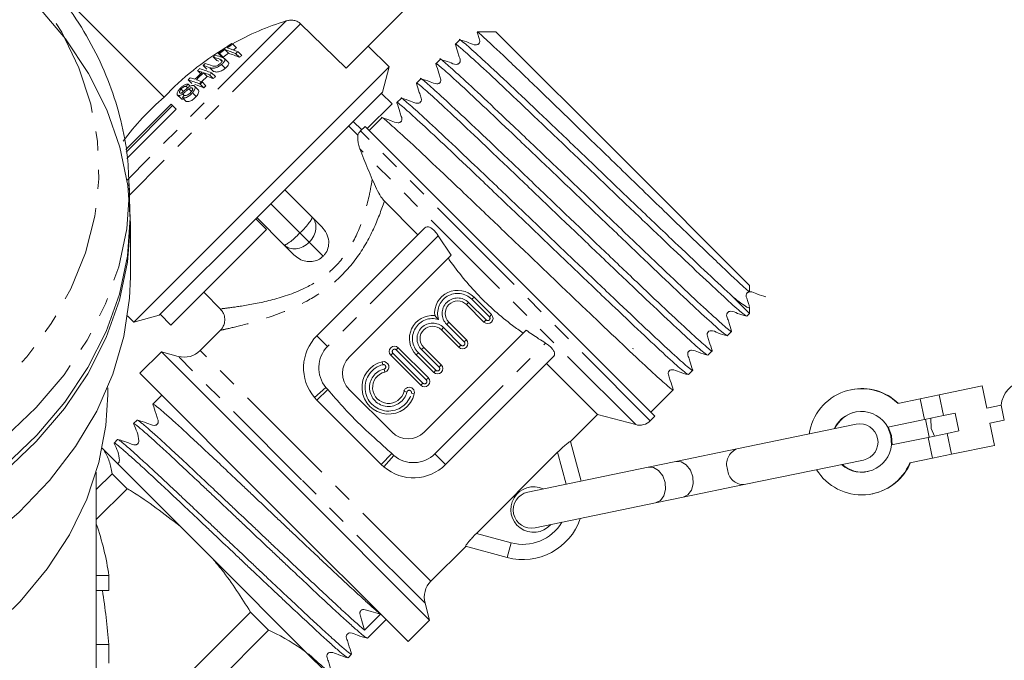
# Model space of a CAD drawing. Units: millimetres. Extents: x -320 to 880, y -233 to 389.
# Drawn here: x 129 to 194, y 230 to 272 of the extents above; entities that cross this region are included whole.
import ezdxf

# ---------------------------------------------------------------- set-up
doc = ezdxf.new("R2010")
doc.units = ezdxf.units.MM
doc.linetypes.add('PHANTOM', pattern=[12.7, 6.35, -1.27, 1.27, -1.27, 1.27, -1.27])

msp = doc.modelspace()

# ---------------------------------------------------------------- linework, layer by layer
at = {"color": 7, "linetype": 'Continuous', "lineweight": 15}
for p, q in [((150.536, 268.958), (160.325, 278.747)), ((131.934, 273.702), (138.559, 267.065)), ((150.536, 268.958), (147.541, 271.895)), ((160.408, 271.37), (159.194, 271.37)), ((168.769, 263.008), (160.408, 271.37)), ((158.027, 270.827), (157.744, 270.544)), ((142.551, 270.192), (142.791, 269.952)), ((143.081, 270.559), (143.323, 270.317)), ((143.423, 270.048), (143.673, 269.798)), ((153.379, 269.065), (151.987, 270.409)), ((141.785, 269.705), (142.023, 269.467)), ((142.107, 269.956), (142.345, 269.718)), ((142.194, 269.928), (142.433, 269.689)), ((142.768, 269.353), (142.522, 269.598)), ((143.262, 269.935), (143.512, 269.685)), ((156.744, 269.545), (156.461, 269.261)), ((153.379, 269.065), (136.549, 252.236)), ((140.746, 268.804), (140.982, 268.567)), ((141.123, 269.148), (141.359, 268.911)), ((141.149, 268.67), (141.39, 268.429)), ((142.331, 269.21), (142.579, 268.962)), ((152.93, 267.392), (153.379, 269.065)), ((140.133, 268.197), (140.369, 267.961)), ((141.059, 268.058), (141.305, 267.812)), ((141.537, 268.525), (141.783, 268.279)), ((141.679, 268.657), (141.926, 268.41)), ((155.462, 268.262), (155.178, 267.978)), ((139.668, 267.583), (139.817, 267.433)), ((140.009, 267.769), (140.105, 267.673)), ((140.14, 267.912), (140.272, 267.78)), ((140.175, 267.603), (140.352, 267.426)), ((140.382, 267.672), (140.422, 267.632)), ((140.798, 267.544), (140.554, 267.788)), ((140.924, 267.919), (141.17, 267.673)), ((152.93, 267.392), (144.586, 259.048)), ((139.432, 267.198), (139.671, 266.959)), ((139.474, 267.174), (139.713, 266.934)), ((139.713, 266.934), (139.677, 266.965)), ((139.75, 267.024), (139.993, 266.781)), ((139.772, 267.272), (139.872, 267.172)), ((140.419, 267.352), (140.666, 267.105)), ((153.57, 266.618), (152.863, 267.325)), ((154.179, 266.979), (153.895, 266.696)), ((139.014, 266.6), (136.02, 263.606)), ((139.109, 266.505), (136.047, 263.443)), ((136.096, 263.007), (139.352, 266.263)), ((139.109, 266.505), (139.014, 266.6)), ((139.109, 266.505), (139.352, 266.263)), ((153.57, 266.618), (151.94, 264.988)), ((151.568, 264.898), (151.002, 265.464)), ((152.896, 265.697), (152.064, 264.864)), ((151.314, 264.554), (150.703, 265.165)), ((151.799, 265.129), (151.5, 264.831)), ((151.799, 265.129), (170.891, 246.038)), ((177.131, 254.647), (168.769, 263.008)), ((136.295, 259.563), (136.251, 261.361)), ((136.251, 261.361), (136.253, 261.23)), ((146.496, 260.958), (148.298, 259.155)), ((155.272, 257.996), (153.069, 260.2)), ((144.586, 259.048), (138.289, 252.751)), ((145.294, 258.341), (144.586, 259.048)), ((146.46, 257.316), (144.657, 259.119)), ((148.298, 259.155), (148.938, 258.515)), ((136.327, 255.23), (136.327, 258.766)), ((145.294, 258.341), (138.996, 252.044)), ((148.617, 251.341), (155.732, 258.456)), ((157.461, 256.65), (156.617, 257.927)), ((147.1, 256.676), (146.46, 257.316)), ((157.461, 256.65), (150.738, 249.927)), ((177.131, 254.256), (177.131, 254.647)), ((141.157, 254.205), (142.287, 253.075)), ((158.972, 253.883), (160.124, 252.732)), ((177.131, 252.808), (176.052, 253.887)), ((159.629, 252.237), (158.477, 253.388)), ((177.131, 252.808), (177.131, 253.239)), ((136.144, 252.655), (136.549, 252.236)), ((136.549, 252.236), (138.222, 252.684)), ((138.289, 252.751), (138.222, 252.684)), ((138.996, 252.044), (138.289, 252.751)), ((176.946, 252.624), (177.131, 252.808)), ((157.315, 252.226), (158.466, 251.075)), ((142.302, 251.743), (140.928, 250.37)), ((155.688, 244.977), (162.411, 251.7)), ((157.972, 250.58), (156.82, 251.731)), ((175.664, 251.341), (175.947, 251.624)), ((153.981, 250.549), (155.961, 248.569)), ((155.658, 250.569), (156.809, 249.418)), ((169.406, 250.492), (169.489, 250.47)), ((138.364, 250.28), (136.95, 248.866)), ((139.479, 249.981), (138.364, 250.28)), ((147.203, 241.441), (138.364, 250.28)), ((155.466, 248.074), (153.486, 250.054)), ((156.314, 248.923), (155.163, 250.074)), ((164.218, 249.971), (157.102, 242.856)), ((169.486, 250.472), (169.49, 250.472)), ((174.381, 250.058), (174.665, 250.342)), ((167.116, 246.152), (163.758, 249.511)), ((145.788, 240.027), (136.95, 248.866)), ((173.098, 248.775), (173.382, 249.059)), ((134.827, 247.452), (134.827, 247.907)), ((189.639, 247.452), (192.463, 248.035)), ((192.766, 246.567), (192.463, 248.035)), ((138.399, 247.416), (137.814, 246.831)), ((148.454, 247.275), (148.617, 247.098)), ((150.738, 247.805), (153.567, 244.977)), ((170.626, 246.303), (172.099, 247.776)), ((183.835, 247.785), (183.8, 247.777)), ((188.374, 247.191), (189.639, 247.452)), ((148.617, 247.098), (152.86, 242.856)), ((186.896, 246.885), (188.374, 247.191)), ((188.374, 247.191), (188.657, 245.82)), ((193.719, 246.763), (192.766, 246.567)), ((193.719, 246.763), (193.922, 245.784)), ((165.325, 244.361), (167.116, 246.152)), ((167.116, 246.152), (169.626, 245.48)), ((170.592, 245.739), (170.891, 246.038)), ((188.657, 245.82), (189.922, 246.081)), ((189.922, 246.081), (190.69, 246.24)), ((190.932, 245.064), (190.69, 246.24)), ((136.765, 245.782), (136.531, 245.549)), ((184.154, 245.502), (176.291, 243.878)), ((186.241, 245.321), (188.657, 245.82)), ((188.731, 245.835), (188.974, 244.66)), ((192.969, 245.587), (193.922, 245.784)), ((193.272, 244.118), (192.969, 245.587)), ((190.165, 244.906), (188.9, 244.644)), ((190.932, 245.064), (190.165, 244.906)), ((135.482, 244.499), (135.249, 244.266)), ((165.321, 244.374), (166.023, 241.756)), ((188.9, 244.644), (186.484, 244.145)), ((188.9, 244.644), (189.183, 243.273)), ((190.448, 243.535), (193.272, 244.118)), ((134.469, 243.922), (134.575, 243.816)), ((139.604, 238.787), (134.575, 243.816)), ((164.477, 243.662), (159.125, 238.309)), ((176.291, 243.878), (172.273, 243.047)), ((189.183, 243.273), (190.448, 243.535)), ((152.86, 242.856), (153.036, 242.692)), ((172.273, 243.047), (170.452, 242.671)), ((176.777, 241.527), (184.639, 243.152)), ((187.705, 242.968), (189.183, 243.273)), ((134.077, 229.014), (134.077, 242.356)), ((134.077, 241.202), (135.122, 242.248)), ((136.108, 241.262), (135.122, 242.248)), ((170.452, 242.671), (162.511, 241.031)), ((156.042, 232.603), (147.203, 241.441)), ((172.758, 240.697), (176.777, 241.527)), ((136.108, 241.262), (134.077, 239.231)), ((185.216, 240.922), (185.252, 240.929)), ((162.996, 238.68), (170.937, 240.321)), ((170.937, 240.321), (172.758, 240.697)), ((154.627, 231.188), (145.788, 240.027)), ((139.604, 238.787), (141.76, 236.631)), ((156.131, 235.167), (158.425, 237.461)), ((161.158, 236.729), (158.412, 237.465)), ((147.869, 230.522), (141.76, 236.631)), ((134.905, 235.546), (134.077, 235.546)), ((134.904, 234.552), (134.077, 234.552)), ((156.042, 232.603), (155.743, 233.718)), ((138.388, 227.289), (144.235, 233.136)), ((145.432, 231.938), (144.235, 233.136)), ((151.951, 231.411), (153.178, 232.638)), ((154.627, 231.188), (156.042, 232.603)), ((145.432, 231.938), (139.586, 226.092)), ((134.902, 230.988), (134.077, 230.988)), ((147.869, 230.522), (149.261, 229.13)), ((150.659, 230.138), (150.664, 230.126)), ((150.669, 230.129), (150.902, 230.362))]:
    msp.add_line(p, q, dxfattribs=at)
at = {"color": 8, "linetype": 'PHANTOM', "lineweight": 0}
for p, q in [((146.583, 272.076), (136.106, 261.599)), ((147.541, 271.895), (136.235, 260.589)), ((142.224, 269.557), (142.328, 269.454)), ((141.566, 269), (141.808, 268.758)), ((161.046, 255.285), (151.5, 264.831)), ((169.626, 245.48), (151.448, 263.658)), ((147.502, 258.113), (145.576, 260.038)), ((148.114, 257.501), (147.502, 258.113)), ((156.617, 257.927), (149.324, 250.634)), ((149.032, 256.582), (148.114, 257.501)), ((170.592, 245.739), (161.046, 255.285)), ((158.831, 253.742), (158.972, 253.883)), ((159.982, 252.591), (158.831, 253.742)), ((158.619, 253.53), (158.477, 253.388)), ((158.619, 253.53), (159.77, 252.378)), ((159.982, 252.591), (160.124, 252.732)), ((156.82, 251.731), (156.962, 251.873)), ((156.962, 251.873), (158.113, 250.721)), ((157.315, 252.226), (157.174, 252.085)), ((158.325, 250.934), (157.174, 252.085)), ((159.77, 252.378), (159.629, 252.237)), ((149.324, 250.634), (148.617, 251.341)), ((153.84, 250.408), (153.981, 250.549)), ((155.658, 250.569), (155.517, 250.428)), ((156.395, 243.563), (163.688, 250.856)), ((157.972, 250.58), (158.113, 250.721)), ((158.466, 251.075), (158.325, 250.934)), ((147.611, 241.85), (139.479, 249.981)), ((148.53, 242.768), (140.928, 250.37)), ((153.627, 250.196), (153.486, 250.054)), ((153.627, 250.196), (155.607, 248.216)), ((155.819, 248.428), (153.84, 250.408)), ((155.305, 250.216), (155.163, 250.074)), ((155.305, 250.216), (156.456, 249.064)), ((156.668, 249.276), (155.517, 250.428)), ((152.925, 249.626), (152.972, 249.431)), ((156.809, 249.418), (156.668, 249.276)), ((153.042, 249.14), (153.089, 248.945)), ((155.961, 248.569), (155.819, 248.428)), ((156.314, 248.923), (156.456, 249.064)), ((149.215, 247.923), (148.454, 247.275)), ((149.215, 247.923), (149.337, 247.788)), ((155.466, 248.074), (155.607, 248.216)), ((149.337, 247.788), (148.617, 247.098)), ((154.551, 247.631), (154.357, 247.678)), ((155.037, 247.513), (154.843, 247.56)), ((189.639, 247.452), (189.922, 246.081)), ((190.165, 244.906), (190.448, 243.535)), ((153.55, 243.576), (152.86, 242.856)), ((153.685, 243.454), (153.036, 242.692)), ((153.55, 243.576), (153.685, 243.454)), ((156.395, 243.563), (157.102, 242.856)), ((165.042, 241.554), (164.477, 243.662)), ((156.131, 235.167), (148.53, 242.768)), ((155.743, 233.718), (147.611, 241.85)), ((159.125, 238.309), (161.417, 237.695)), ((161.158, 236.729), (161.417, 237.695))]:
    msp.add_line(p, q, dxfattribs=at)
at = {"color": 8, "linetype": 'PHANTOM', "lineweight": 0, "flags": 128}
for points in [[(122.415, 280.675), (124.172, 279.516), (126.51, 277.686), (128.575, 275.698), (130.344, 273.573), (131.8, 271.332), (132.928, 268.998), (133.716, 266.596), (134.157, 264.15), (134.245, 261.684), (133.981, 259.225), (133.365, 256.798), (132.406, 254.427), (131.112, 252.137), (129.497, 249.951), (127.578, 247.891), (125.374, 245.98), (122.908, 244.236), (120.205, 242.678), (117.293, 241.321), (114.201, 240.179), (110.962, 239.264), (107.609, 238.586), (104.176, 238.151), (100.699, 237.963), (97.212, 238.026), (93.752, 238.337), (90.355, 238.895), (87.055, 239.692), (83.886, 240.722), (80.88, 241.973), (78.069, 243.433), (75.481, 245.086), (73.143, 246.916), (71.079, 248.904), (69.309, 251.029), (67.853, 253.27), (66.725, 255.604), (65.937, 258.006), (65.496, 260.452), (65.408, 262.918), (65.673, 265.377), (66.288, 267.804), (67.247, 270.175), (68.541, 272.466), (70.156, 274.651), (72.075, 276.711), (74.279, 278.622), (76.745, 280.366), (77.238, 280.675)], [(136.253, 261.23), (136.256, 260.912), (136.081, 258.387), (135.556, 255.886), (134.687, 253.434), (133.483, 251.054), (131.955, 248.769), (130.117, 246.6), (127.987, 244.57), (125.586, 242.697), (122.937, 240.999), (120.066, 239.493), (116.999, 238.194), (113.768, 237.113), (110.401, 236.261), (106.934, 235.647), (103.397, 235.276), (99.827, 235.152), (96.256, 235.276), (92.719, 235.647), (89.252, 236.261), (85.886, 237.113), (82.654, 238.194), (79.587, 239.493), (76.716, 240.999), (74.067, 242.697), (71.666, 244.57), (69.536, 246.6), (67.699, 248.769), (66.17, 251.054), (64.966, 253.434), (64.097, 255.886), (63.572, 258.387), (63.397, 260.912), (63.399, 261.161)], [(170.452, 242.671), (170.805, 242.651), (171.141, 242.455), (171.409, 242.113), (171.569, 241.677), (171.595, 241.213), (171.484, 240.793), (171.254, 240.479), (170.937, 240.321), (170.937, 240.321)]]:
    msp.add_lwpolyline(points, dxfattribs=at)
at = {"color": 7, "linetype": 'Continuous', "lineweight": 15, "flags": 128}
for points in [[(130.2, 273.078), (132.04, 270.901), (133.569, 268.607), (134.772, 266.218), (135.637, 263.757), (136.157, 261.248), (136.326, 258.715), (136.143, 256.182), (135.609, 253.675), (134.73, 251.216), (133.514, 248.83), (131.972, 246.541), (130.121, 244.369), (127.976, 242.336), (125.56, 240.462), (122.896, 238.765), (120.008, 237.26), (116.926, 235.964), (113.679, 234.887), (110.298, 234.041), (106.816, 233.434), (103.267, 233.071)], [(102.876, 233.412), (103.402, 233.446), (106.942, 233.818), (110.414, 234.433), (113.785, 235.285), (117.02, 236.367), (120.09, 237.669), (122.965, 239.176), (125.618, 240.876), (128.021, 242.751), (130.154, 244.784), (131.994, 246.955), (133.524, 249.243), (134.73, 251.626), (135.6, 254.081), (136.125, 256.585), (136.301, 259.113), (136.295, 259.563)], [(108.353, 230.135), (111.801, 230.849), (115.134, 231.8), (118.319, 232.978), (121.324, 234.372), (124.121, 235.968), (126.682, 237.751), (128.982, 239.703), (131.001, 241.806), (132.717, 244.039), (134.114, 246.38), (135.178, 248.807), (135.9, 251.297), (136.272, 253.824), (136.327, 255.23)], [(116.227, 225.588), (119.236, 226.857), (122.051, 228.333), (124.643, 230), (126.986, 231.842), (129.057, 233.84), (130.835, 235.975), (132.303, 238.224), (133.445, 240.566), (134.25, 242.978), (134.71, 245.434), (134.827, 247.452)], [(186.241, 245.321), (186.452, 244.751), (186.484, 244.145)], [(186.277, 245.328), (186.488, 244.759), (186.52, 244.153)], [(189.08, 245.907), (189.112, 245.234), (189.323, 244.732)], [(172.273, 243.047), (172.626, 243.027), (172.962, 242.831), (173.23, 242.489), (173.39, 242.053), (173.416, 241.589), (173.305, 241.169), (173.074, 240.856), (172.758, 240.697)]]:
    msp.add_lwpolyline(points, dxfattribs=at)
at = {"color": 7, "linetype": 'Continuous', "lineweight": 15}
for centre, radius, start, end in [((151.983, 254.492), 18.394, 107.06978, 119.06716), ((151.963, 254.527), 18.354, 120.77139, 136.91105), ((152.479, 256.316), 17.135, 123.61161, 127.25182), ((152.507, 256.35), 17.051, 125.72335, 127.21811), ((138.954, 259.144), 11.619, 68.2375, 71.96684), ((152.519, 256.333), 17.071, 123.56156, 125.06405), ((139.099, 259.24), 11.641, 68.19643, 71.92449), ((140.03, 261.218), 9.826, 71.91257, 72.44669), ((152.536, 256.314), 16.762, 123.34462, 124.2456), ((152.771, 256.536), 16.43, 124.67756, 125.3629), ((152.465, 256.335), 17.111, 127.96513, 128.61769), ((138.663, 259.674), 10.505, 70.18113, 72.70701), ((138.803, 259.773), 10.531, 70.12342, 72.67645), ((138.985, 259.944), 9.997, 71.56044, 72.30695), ((139.211, 260.667), 9.73, 72.14738, 72.6825), ((152.523, 256.334), 16.738, 125.54803, 127.07136), ((139.036, 258.711), 11.852, 67.81045, 71.52646), ((152.788, 256.519), 16.106, 124.46629, 125.16588), ((152.569, 256.444), 16.815, 133.20095, 135.47953), ((152.603, 256.47), 16.734, 133.19224, 135.48185), ((152.452, 256.351), 17.091, 132.58047, 133.22978), ((137.749, 259.091), 10.164, 71.00223, 72.85403), ((137.546, 258.181), 11.262, 68.47088, 72.74074), ((152.455, 256.347), 17.096, 130.86728, 131.5174), ((138.026, 259.142), 10.474, 70.24703, 72.80266), ((137.048, 257.089), 12.286, 68.5704, 70.5022), ((138.171, 259.275), 10.47, 70.2594, 72.78691), ((152.45, 256.352), 17.089, 135.47187, 136.12088), ((136.797, 257.449), 11.254, 68.48587, 72.75627), ((137.274, 258.627), 10.16, 71.01191, 72.86385), ((136.574, 256.626), 12.281, 68.57988, 70.51183), ((152.618, 256.454), 16.416, 133.15714, 135.49121), ((152.742, 256.574), 16.382, 135.49222, 136.16923), ((137.12, 256.647), 12.532, 68.15079, 70.0759), ((152.743, 256.572), 16.384, 132.47605, 133.1534), ((152.759, 256.556), 16.059, 132.42483, 133.11594), ((152.534, 256.414), 16.906, 137.1475, 137.80408), ((136.703, 256.549), 11.988, 68.11994, 71.17679), ((152.758, 256.558), 16.057, 135.50221, 136.19295), ((150.205, 253.496), 17.882, 130.63814, 143.39645), ((152.651, 256.489), 16.657, 140.09397, 140.76277), ((152.207, 264.124), 1, 135, 154.80575), ((157.896, 252.807), 1.522, 45, 185.35389), ((157.896, 252.807), 0.822, 45, 225), ((156.239, 251.15), 1.522, 84.64611, 225), ((159.876, 252.485), 0.35, 225, 45), ((156.239, 251.15), 0.822, 45, 225), ((150.738, 249.22), 3, 135, 220.40434), ((153.733, 250.302), 0.35, 45, 225), ((158.219, 250.827), 0.35, 225, 45), ((139.867, 251.43), 1.5, 255, 315), ((151.799, 248.866), 1.5, 135, 225), ((153.337, 247.925), 1.75, 103.62081, 346.37919), ((153.007, 249.286), 0.35, 283.62081, 103.62081), ((156.562, 249.17), 0.35, 225, 45), ((153.337, 247.925), 1.05, 103.62081, 346.37919), ((155.713, 248.322), 0.35, 225, 45), ((154.697, 247.595), 0.35, 346.37919, 166.37919), ((195.463, 246.613), 1.75, 101.67282, 175.07127), ((184.5, 244.382), 3.465, 46.26262, 171.98982), ((184.533, 244.389), 3.467, 46.23601, 101.61324), ((184.505, 244.367), 1.981, 28.77022, 155.02268), ((184.542, 244.376), 1.982, 101.74558, 155.06778), ((169.885, 246.446), 1, 255, 315), ((184.397, 244.327), 1.2, 281.67282, 101.67282), ((154.627, 246.038), 1.5, 225, 315), ((184.512, 244.333), 1.981, 228.32296, 354.57542), ((154.981, 244.977), 3, 229.59566, 315), ((184.513, 244.32), 3.466, 211.39267, 337.04617), ((184.55, 244.34), 1.982, 228.27786, 281.60006), ((184.547, 244.324), 3.467, 281.7324, 337.10963), ((162.9, 239.886), 1.5, 64.80292, 318.54272), ((162.754, 239.855), 1.2, 101.67282, 281.67282), ((162.193, 240.593), 4, 255, 341.08312), ((157.192, 234.106), 1.5, 135, 195)]:
    msp.add_arc(centre, radius, start, end, dxfattribs=at)
at = {"color": 8, "linetype": 'PHANTOM', "lineweight": 0}
for centre, radius, start, end in [((157.896, 252.807), 1.322, 45, 197.43831), ((157.896, 252.807), 1.022, 45, 225), ((156.239, 251.15), 1.322, 72.56169, 225), ((159.876, 252.485), 0.15, 225, 45), ((156.239, 251.15), 1.022, 45, 225), ((150.738, 249.22), 2, 135, 220.40434), ((158.219, 250.827), 0.15, 225, 45), ((153.733, 250.302), 0.15, 45, 225), ((153.337, 247.925), 1.55, 103.62081, 346.37919), ((153.007, 249.286), 0.15, 283.62081, 103.62081), ((156.562, 249.17), 0.15, 225, 45), ((153.337, 247.925), 1.25, 103.62081, 346.37919), ((155.713, 248.322), 0.15, 225, 45), ((154.697, 247.595), 0.15, 346.37919, 166.37919), ((154.981, 244.977), 2, 229.59566, 315), ((176.696, 242.881), 1.076, 112.10883, 199.23532), ((176.754, 242.603), 1.076, 184.11033, 271.23681), ((162.193, 240.593), 3, 255, 328.94506)]:
    msp.add_arc(centre, radius, start, end, dxfattribs=at)
for ratio, start_param, end_param in [(0.133235, 4.712389, 6.283185), (0.799408, 4.712389, 6.283185), (0.133235, 3.141593, 4.712389), (0.799408, 3.141593, 4.712389)]:
    msp.add_ellipse((147.379, 258.236), major_axis=(0.919, 0.919), ratio=ratio, start_param=start_param, end_param=end_param, dxfattribs=at)
at = {"color": 7, "linetype": 'Continuous', "lineweight": 15}
for centre, major_axis, ratio, start_param, end_param in [((100.827, 233.115), (34.25, 0), 0.709575, 0.100196, 0.242241), ((100.827, 927.122), (0, 6913.816), 0.004954, 4.612049, 4.612193), ((100.827, 226.758), (0, 42.007), 0.815335, 4.813247, 4.899003), ((145.256, 239.495), (236.139, 240.709), 0.029473, 4.709908, 4.714305), ((100.827, 927.122), (0, 6913.816), 0.004954, 4.611353, 4.611531)]:
    msp.add_ellipse(centre, major_axis=major_axis, ratio=ratio, start_param=start_param, end_param=end_param, dxfattribs=at)
for points, knots in [([(136.224, 261.222), (136.208, 261.841), (136.17, 263.281), (135.739, 265.523), (135, 267.923), (133.946, 270.261), (132.599, 272.516), (130.966, 274.672), (129.06, 276.709), (127.151, 278.389), (125.43, 279.677), (123.94, 280.695), (122.904, 281.276), (122.347, 281.588)], [0, 0, 0, 0, 0.077901, 0.181282, 0.284778, 0.38859, 0.492849, 0.597603, 0.702825, 0.808437, 0.877347, 0.934105, 1, 1, 1, 1]), ([(147.541, 271.895), (147.483, 271.943), (147.355, 272.049), (147.098, 272.129), (146.829, 272.138), (146.66, 272.096), (146.583, 272.076)], [0, 0, 0, 0, 0.218411, 0.487092, 0.769678, 1, 1, 1, 1]), ([(159.178, 271.329), (159.19, 271.29), (159.234, 271.153), (159.289, 270.962), (159.362, 270.781), (159.346, 270.674), (159.315, 270.613), (159.282, 270.571), (159.24, 270.537), (159.179, 270.507), (158.962, 270.483), (158.593, 270.681), (158.243, 270.774), (158.044, 270.828)], [0, 0, 0, 0, 0.0595555, 0.2094826, 0.2859093, 0.3305522, 0.3545784, 0.3791213, 0.4036642, 0.4276904, 0.4723334, 0.6986171, 1, 1, 1, 1]), ([(177.107, 254.256), (177.104, 254.252), (177.097, 254.24), (176.772, 254.527), (176.163, 255.09), (175.284, 255.919), (174.128, 257.022), (172.731, 258.37), (171.167, 259.881), (169.719, 261.282), (168.218, 262.739), (166.728, 264.185), (165.263, 265.604), (163.889, 266.933), (162.623, 268.155), (161.517, 269.216), (160.587, 270.1), (159.87, 270.772), (159.401, 271.197), (159.176, 271.387), (159.191, 271.353), (159.194, 271.346)], [0, 0, 0, 0, 0.037935, 0.091664, 0.156984, 0.209158, 0.262845, 0.338884, 0.391567, 0.445777, 0.49846, 0.552657, 0.605613, 0.660091, 0.713282, 0.767997, 0.821529, 0.876602, 0.930302, 0.985535, 1, 1, 1, 1]), ([(176.895, 252.66), (176.822, 252.701), (176.667, 252.79), (175.671, 253.686), (174.138, 255.109), (172.134, 257.01), (169.817, 259.217), (167.332, 261.596), (164.849, 263.973), (162.533, 266.179), (160.54, 268.069), (158.986, 269.513), (158.044, 270.351), (157.651, 270.666), (157.77, 270.505), (157.787, 270.482)], [0, 0, 0, 0, 0.071953, 0.154654, 0.23836, 0.320902, 0.404492, 0.487512, 0.570532, 0.654122, 0.736664, 0.82037, 0.903071, 0.986432, 1, 1, 1, 1]), ([(176.052, 253.887), (175.53, 254.368), (174.551, 255.269), (172.433, 257.279), (170.127, 259.476), (167.64, 261.856), (165.157, 264.234), (162.838, 266.443), (160.842, 268.336), (159.279, 269.789), (158.346, 270.617), (157.94, 270.95), (158.028, 270.826), (158.029, 270.826)], [0, 0, 0, 0, 0.112215, 0.210119, 0.309267, 0.407739, 0.50621, 0.605358, 0.703263, 0.802547, 0.900641, 0.999518, 1, 1, 1, 1]), ([(157.744, 270.525), (157.808, 270.327), (157.903, 270.031), (158.007, 269.68), (158.079, 269.499), (158.063, 269.392), (158.033, 269.33), (157.999, 269.288), (157.957, 269.255), (157.896, 269.224), (157.679, 269.201), (157.311, 269.398), (156.962, 269.492), (156.762, 269.545)], [0, 0, 0, 0, 0.242733, 0.363473, 0.425014, 0.460945, 0.480279, 0.500028, 0.519777, 0.539111, 0.575042, 0.757266, 1, 1, 1, 1]), ([(142.224, 269.557), (142.284, 269.535), (142.357, 269.508), (142.369, 269.427), (142.344, 269.374), (142.291, 269.31), (142.24, 269.266), (142.212, 269.242)], [0, 0, 0, 0, 0.4884678, 0.5972222, 0.7065478, 0.8422072, 1, 1, 1, 1]), ([(142.331, 269.21), (142.386, 269.258), (142.475, 269.336), (142.545, 269.447), (142.565, 269.529), (142.523, 269.619), (142.441, 269.653), (142.383, 269.676)], [0, 0, 0, 0, 0.221091, 0.362641, 0.503886, 0.647983, 1, 1, 1, 1]), ([(142.767, 269.352), (142.782, 269.333), (142.813, 269.295), (142.796, 269.207), (142.73, 269.099), (142.646, 269.018), (142.589, 268.971), (142.579, 268.962)], [0, 0, 0, 0, 0.2229815, 0.4595438, 0.6685497, 0.9408462, 1, 1, 1, 1]), ([(175.61, 251.378), (175.538, 251.42), (175.383, 251.508), (174.389, 252.403), (172.855, 253.826), (170.851, 255.727), (168.535, 257.934), (166.05, 260.313), (163.566, 262.69), (161.25, 264.897), (159.257, 266.787), (157.703, 268.231), (156.762, 269.068), (156.369, 269.383), (156.486, 269.224), (156.502, 269.202)], [0, 0, 0, 0, 0.071618, 0.154398, 0.238184, 0.320804, 0.404474, 0.487573, 0.570672, 0.654343, 0.736963, 0.820749, 0.903529, 0.98697, 1, 1, 1, 1]), ([(175.907, 251.682), (175.922, 251.661), (176.039, 251.503), (175.646, 251.818), (174.706, 252.655), (173.151, 254.099), (171.158, 255.989), (168.842, 258.195), (166.358, 260.573), (163.874, 262.951), (161.555, 265.16), (159.56, 267.053), (157.996, 268.506), (157.064, 269.334), (156.658, 269.668), (156.746, 269.544), (156.746, 269.543)], [0, 0, 0, 0, 0.012563, 0.095022, 0.176828, 0.259627, 0.341275, 0.42396, 0.506081, 0.588201, 0.670886, 0.752534, 0.835333, 0.917139, 0.999598, 1, 1, 1, 1]), ([(141.566, 269), (141.637, 268.977), (141.737, 268.944), (141.931, 268.974), (142.072, 269.031), (142.21, 269.114), (142.29, 269.177), (142.331, 269.21)], [0, 0, 0, 0, 0.39087, 0.546184, 0.702325, 0.843489, 1, 1, 1, 1]), ([(142.212, 269.242), (142.178, 269.216), (142.118, 269.17), (142.02, 269.122), (141.936, 269.096), (141.819, 269.089), (141.755, 269.112), (141.707, 269.129)], [0, 0, 0, 0, 0.182711, 0.321478, 0.460389, 0.60054, 1, 1, 1, 1]), ([(142.579, 268.962), (142.523, 268.919), (142.426, 268.843), (142.267, 268.761), (142.131, 268.718), (141.963, 268.707), (141.872, 268.737), (141.808, 268.758)], [0, 0, 0, 0, 0.205678, 0.355614, 0.505969, 0.650619, 1, 1, 1, 1]), ([(156.461, 269.243), (156.525, 269.045), (156.621, 268.749), (156.724, 268.397), (156.797, 268.217), (156.781, 268.109), (156.751, 268.048), (156.717, 268.006), (156.675, 267.973), (156.614, 267.942), (156.397, 267.918), (156.029, 268.115), (155.68, 268.209), (155.481, 268.262)], [0, 0, 0, 0, 0.242735, 0.363476, 0.425016, 0.460947, 0.480281, 0.500029, 0.519778, 0.539112, 0.575042, 0.757266, 1, 1, 1, 1]), ([(174.324, 250.098), (174.252, 250.139), (174.097, 250.228), (173.106, 251.121), (171.572, 252.544), (169.568, 254.445), (167.252, 256.651), (164.767, 259.03), (162.284, 261.408), (159.968, 263.614), (157.975, 265.504), (156.42, 266.948), (155.48, 267.784), (155.086, 268.1), (155.202, 267.943), (155.218, 267.922)], [0, 0, 0, 0, 0.070888, 0.15379, 0.237699, 0.32044, 0.404234, 0.487455, 0.570676, 0.654469, 0.737211, 0.821119, 0.904021, 0.987585, 1, 1, 1, 1]), ([(174.627, 250.395), (174.641, 250.376), (174.756, 250.22), (174.363, 250.536), (173.423, 251.372), (171.868, 252.816), (169.875, 254.706), (167.559, 256.912), (165.076, 259.29), (162.591, 261.669), (160.273, 263.877), (158.277, 265.77), (156.713, 267.223), (155.781, 268.051), (155.375, 268.385), (155.463, 268.261), (155.463, 268.26)], [0, 0, 0, 0, 0.011732, 0.09426, 0.176134, 0.259003, 0.34072, 0.423475, 0.505664, 0.587854, 0.670609, 0.752326, 0.835195, 0.917069, 0.999597, 1, 1, 1, 1]), ([(139.576, 267.604), (139.531, 267.547), (139.457, 267.454), (139.402, 267.329), (139.399, 267.247), (139.426, 267.195), (139.46, 267.18), (139.474, 267.174)], [0, 0, 0, 0, 0.30908, 0.50133, 0.694846, 0.873522, 1, 1, 1, 1]), ([(139.591, 267.325), (139.578, 267.332), (139.554, 267.346), (139.55, 267.393), (139.571, 267.456), (139.616, 267.522), (139.653, 267.566), (139.668, 267.583)], [0, 0, 0, 0, 0.206467, 0.401028, 0.59017, 0.838652, 1, 1, 1, 1]), ([(140.14, 267.912), (140.104, 267.916), (140.042, 267.924), (139.922, 267.885), (139.796, 267.812), (139.676, 267.713), (139.607, 267.637), (139.576, 267.604)], [0, 0, 0, 0, 0.241924, 0.419343, 0.597686, 0.825091, 1, 1, 1, 1]), ([(139.668, 267.583), (139.704, 267.622), (139.759, 267.681), (139.846, 267.739), (139.917, 267.768), (139.97, 267.774), (140, 267.77), (140.009, 267.769)], [0, 0, 0, 0, 0.337906, 0.502186, 0.666641, 0.895566, 1, 1, 1, 1]), ([(140.153, 267.711), (140.113, 267.681), (140.034, 267.62), (139.908, 267.511), (139.797, 267.408), (139.716, 267.356), (139.691, 267.34)], [0, 0, 0, 0, 0.250242, 0.49992, 0.842182, 1, 1, 1, 1]), ([(139.772, 267.272), (139.807, 267.298), (139.892, 267.364), (140.022, 267.481), (140.124, 267.562), (140.175, 267.603)], [0, 0, 0, 0, 0.250083, 0.625165, 1, 1, 1, 1]), ([(140.316, 267.383), (140.283, 267.348), (140.222, 267.285), (140.121, 267.216), (140.033, 267.176), (139.949, 267.163), (139.902, 267.17), (139.874, 267.174)], [0, 0, 0, 0, 0.239118, 0.434709, 0.599183, 0.763407, 1, 1, 1, 1]), ([(140.507, 267.817), (140.479, 267.823), (140.427, 267.835), (140.323, 267.809), (140.23, 267.763), (140.174, 267.725), (140.153, 267.711)], [0, 0, 0, 0, 0.3132207, 0.5741328, 0.8346732, 1, 1, 1, 1]), ([(140.175, 267.603), (140.203, 267.622), (140.249, 267.654), (140.313, 267.677), (140.354, 267.68), (140.374, 267.674), (140.382, 267.672)], [0, 0, 0, 0, 0.363193, 0.603893, 0.843848, 1, 1, 1, 1]), ([(140.382, 267.672), (140.397, 267.663), (140.427, 267.644), (140.435, 267.587), (140.41, 267.512), (140.366, 267.442), (140.329, 267.398), (140.316, 267.383)], [0, 0, 0, 0, 0.217335, 0.434961, 0.626634, 0.878957, 1, 1, 1, 1]), ([(140.419, 267.352), (140.468, 267.415), (140.549, 267.518), (140.597, 267.656), (140.589, 267.748), (140.551, 267.798), (140.516, 267.813), (140.507, 267.817)], [0, 0, 0, 0, 0.3142332, 0.520661, 0.727661, 0.9297198, 1, 1, 1, 1]), ([(140.791, 267.538), (140.802, 267.53), (140.839, 267.504), (140.844, 267.417), (140.803, 267.297), (140.738, 267.19), (140.685, 267.128), (140.666, 267.105)], [0, 0, 0, 0, 0.118244, 0.389863, 0.627449, 0.86534, 1, 1, 1, 1]), ([(155.178, 267.962), (155.242, 267.764), (155.338, 267.468), (155.442, 267.115), (155.515, 266.934), (155.499, 266.827), (155.468, 266.766), (155.435, 266.724), (155.393, 266.69), (155.332, 266.659), (155.115, 266.636), (154.747, 266.833), (154.398, 266.926), (154.199, 266.979)], [0, 0, 0, 0, 0.242697, 0.36343, 0.424974, 0.460922, 0.480268, 0.500031, 0.519793, 0.539139, 0.575087, 0.757306, 1, 1, 1, 1]), ([(139.474, 267.174), (139.498, 267.169), (139.544, 267.161), (139.636, 267.189), (139.712, 267.231), (139.758, 267.262), (139.772, 267.272)], [0, 0, 0, 0, 0.325755, 0.596933, 0.867487, 1, 1, 1, 1]), ([(139.691, 267.34), (139.673, 267.333), (139.637, 267.318), (139.607, 267.321), (139.593, 267.325), (139.591, 267.325)], [0, 0, 0, 0, 0.459812, 0.917586, 1, 1, 1, 1]), ([(139.834, 266.94), (139.817, 266.935), (139.768, 266.92), (139.735, 266.929), (139.713, 266.934)], [0, 0, 0, 0, 0.355197, 1, 1, 1, 1]), ([(139.75, 267.024), (139.792, 267.016), (139.868, 267.001), (140.009, 267.035), (140.142, 267.1), (140.285, 267.207), (140.369, 267.298), (140.419, 267.352)], [0, 0, 0, 0, 0.240377, 0.432554, 0.595609, 0.758306, 1, 1, 1, 1]), ([(140.666, 267.105), (140.609, 267.044), (140.518, 266.946), (140.365, 266.839), (140.228, 266.78), (140.097, 266.757), (140.027, 266.773), (139.993, 266.781)], [0, 0, 0, 0, 0.270814, 0.434344, 0.598163, 0.805009, 1, 1, 1, 1]), ([(173.037, 248.818), (172.967, 248.859), (172.812, 248.948), (171.823, 249.838), (170.29, 251.261), (168.286, 253.162), (165.969, 255.369), (163.484, 257.748), (161.001, 260.125), (158.685, 262.331), (156.692, 264.221), (155.137, 265.666), (154.198, 266.501), (153.804, 266.818), (153.919, 266.662), (153.933, 266.642)], [0, 0, 0, 0, 0.070153, 0.153172, 0.237199, 0.320058, 0.403969, 0.487308, 0.570646, 0.654558, 0.737416, 0.821443, 0.904462, 0.988144, 1, 1, 1, 1]), ([(173.346, 249.111), (173.359, 249.092), (173.474, 248.937), (173.08, 249.254), (172.14, 250.089), (170.585, 251.534), (168.592, 253.424), (166.276, 255.63), (163.793, 258.007), (161.308, 260.386), (158.99, 262.595), (156.994, 264.487), (155.43, 265.94), (154.498, 266.769), (154.092, 267.102), (154.18, 266.978), (154.181, 266.978)], [0, 0, 0, 0, 0.011311, 0.093874, 0.175784, 0.258688, 0.340439, 0.423229, 0.505454, 0.587679, 0.670469, 0.75222, 0.835124, 0.917034, 0.999597, 1, 1, 1, 1]), ([(153.895, 266.68), (153.959, 266.482), (154.055, 266.185), (154.159, 265.833), (154.232, 265.652), (154.216, 265.544), (154.186, 265.483), (154.152, 265.441), (154.11, 265.408), (154.049, 265.377), (153.833, 265.353), (153.465, 265.55), (153.116, 265.643), (152.916, 265.696)], [0, 0, 0, 0, 0.242621, 0.363339, 0.424889, 0.460871, 0.480242, 0.500031, 0.51982, 0.539191, 0.575173, 0.757383, 1, 1, 1, 1]), ([(172.063, 247.828), (172.077, 247.809), (172.191, 247.654), (171.797, 247.971), (170.858, 248.806), (169.303, 250.251), (167.31, 252.141), (164.994, 254.347), (162.51, 256.725), (160.026, 259.103), (157.707, 261.312), (155.711, 263.205), (154.148, 264.658), (153.216, 265.486), (152.81, 265.82), (152.897, 265.696), (152.898, 265.695)], [0, 0, 0, 0, 0.0113224, 0.0938846, 0.1757932, 0.2586963, 0.3404467, 0.4232359, 0.5054598, 0.5876837, 0.6704728, 0.7522232, 0.8351263, 0.917035, 0.9995971, 1, 1, 1, 1]), ([(151.448, 263.658), (151.423, 263.73), (151.372, 263.875), (151.327, 264.095), (151.304, 264.305), (151.302, 264.482), (151.308, 264.572), (151.307, 264.551), (151.307, 264.547)], [0, 0, 0, 0, 0.113967, 0.231029, 0.430722, 0.635541, 0.93043, 1, 1, 1, 1]), ([(152.266, 261.631), (152.076, 262.095), (151.78, 262.818), (151.536, 263.436), (151.448, 263.658)], [0, 0, 0, 0, 0.641879, 1, 1, 1, 1]), ([(152.266, 261.631), (152.453, 261.211), (152.711, 260.632), (152.991, 260.293), (153.069, 260.2)], [0, 0, 0, 0, 0.72409, 1, 1, 1, 1]), ([(148.938, 258.515), (149.053, 258.378), (149.283, 258.104), (149.422, 257.593), (149.373, 257.107), (149.209, 256.775), (149.072, 256.625), (149.032, 256.582)], [0, 0, 0, 0, 0.247108, 0.495226, 0.717134, 0.918735, 1, 1, 1, 1]), ([(155.732, 258.456), (155.778, 258.487), (155.869, 258.547), (156.072, 258.494), (156.288, 258.342), (156.476, 258.139), (156.574, 257.99), (156.617, 257.927)], [0, 0, 0, 0, 0.2304718, 0.4618872, 0.6700688, 0.8584611, 1, 1, 1, 1]), ([(149.032, 256.582), (148.925, 256.494), (148.71, 256.317), (148.298, 256.205), (147.87, 256.225), (147.446, 256.379), (147.217, 256.576), (147.1, 256.676)], [0, 0, 0, 0, 0.192349, 0.384582, 0.580118, 0.786767, 1, 1, 1, 1]), ([(162.217, 251.506), (161.979, 251.676), (160.934, 252.422), (159.204, 253.955), (157.9, 255.551), (157.292, 256.419), (157.267, 256.455)], [0, 0, 0, 0, 0.124838, 0.547746, 0.981187, 1, 1, 1, 1]), ([(176.052, 253.887), (176.222, 253.753), (176.614, 253.442), (176.981, 253.202), (177.159, 253.128), (177.119, 253.225), (177.114, 253.239)], [0, 0, 0, 0, 0.25719, 0.596229, 0.94512, 1, 1, 1, 1]), ([(177.115, 253.29), (177.09, 253.367), (177.033, 253.542), (176.967, 253.772), (176.894, 253.953), (176.911, 254.06), (176.941, 254.121), (176.975, 254.163), (177.017, 254.196), (177.063, 254.221), (177.096, 254.224), (177.112, 254.226)], [0, 0, 0, 0, 0.231155, 0.526404, 0.676989, 0.76512, 0.812585, 0.861079, 0.909574, 0.957039, 1, 1, 1, 1]), ([(177.112, 254.226), (177.128, 254.229), (177.306, 254.26), (177.665, 254.044), (178.015, 253.956), (178.214, 253.905)], [0, 0, 0, 0, 0.041665, 0.452778, 1, 1, 1, 1]), ([(142.271, 253.071), (142.327, 253.01), (142.464, 252.86), (142.558, 252.536), (142.542, 252.195), (142.44, 251.921), (142.336, 251.794), (142.292, 251.741)], [0, 0, 0, 0, 0.16775, 0.41443, 0.663862, 0.86047, 1, 1, 1, 1]), ([(156.635, 252.411), (156.634, 252.412), (156.595, 252.452), (156.528, 252.518), (156.45, 252.596), (156.407, 252.639), (156.385, 252.661), (156.382, 252.664), (156.381, 252.665)], [0, 0, 0, 0, 0.006928, 0.373563, 0.622252, 0.780857, 0.890132, 1, 1, 1, 1]), ([(175.948, 251.642), (175.884, 251.84), (175.787, 252.137), (175.684, 252.489), (175.611, 252.67), (175.628, 252.777), (175.658, 252.838), (175.692, 252.88), (175.734, 252.914), (175.795, 252.944), (176.011, 252.968), (176.381, 252.77), (176.731, 252.676), (176.932, 252.622)], [0, 0, 0, 0, 0.242405, 0.363079, 0.424647, 0.460725, 0.480164, 0.500028, 0.519891, 0.53933, 0.575409, 0.757593, 1, 1, 1, 1]), ([(163.688, 250.856), (163.535, 250.951), (163.102, 251.222), (162.683, 251.513), (162.411, 251.7)], [0, 0, 0, 0, 0.353827, 1, 1, 1, 1]), ([(174.666, 250.357), (174.602, 250.551), (174.507, 250.843), (174.406, 251.191), (174.334, 251.367), (174.339, 251.472), (174.363, 251.534), (174.392, 251.579), (174.431, 251.617), (174.49, 251.654), (174.708, 251.699), (175.089, 251.487), (175.444, 251.393), (175.648, 251.34)], [0, 0, 0, 0, 0.237225, 0.356636, 0.417268, 0.45233, 0.471453, 0.491192, 0.511141, 0.530868, 0.567948, 0.752451, 1, 1, 1, 1]), ([(163.688, 250.856), (163.772, 250.798), (163.941, 250.684), (164.135, 250.487), (164.258, 250.297), (164.299, 250.125), (164.266, 250.024), (164.225, 249.979), (164.218, 249.971)], [0, 0, 0, 0, 0.187312, 0.374879, 0.558403, 0.747906, 0.954472, 1, 1, 1, 1]), ([(173.383, 249.074), (173.319, 249.272), (173.222, 249.57), (173.118, 249.922), (173.045, 250.103), (173.062, 250.211), (173.092, 250.272), (173.126, 250.314), (173.167, 250.347), (173.229, 250.378), (173.445, 250.402), (173.814, 250.205), (174.164, 250.111), (174.364, 250.058)], [0, 0, 0, 0, 0.242401, 0.363074, 0.424643, 0.460723, 0.480165, 0.50003, 0.519895, 0.539337, 0.575417, 0.757601, 1, 1, 1, 1]), ([(172.1, 247.791), (172.036, 247.99), (171.939, 248.287), (171.835, 248.639), (171.763, 248.82), (171.779, 248.928), (171.809, 248.989), (171.843, 249.031), (171.884, 249.064), (171.946, 249.095), (172.162, 249.119), (172.53, 248.922), (172.88, 248.829), (173.079, 248.776)], [0, 0, 0, 0, 0.242513, 0.363209, 0.424768, 0.460799, 0.480204, 0.500031, 0.519858, 0.539263, 0.575294, 0.757491, 1, 1, 1, 1]), ([(137.813, 246.811), (137.881, 246.603), (137.984, 246.29), (138.092, 245.916), (138.172, 245.727), (138.16, 245.613), (138.129, 245.548), (138.094, 245.504), (138.05, 245.469), (137.985, 245.437), (137.756, 245.422), (137.369, 245.626), (137.001, 245.725), (136.791, 245.781)], [0, 0, 0, 0, 0.2430856, 0.3639114, 0.4250838, 0.4607678, 0.4801558, 0.500019, 0.5198822, 0.5392703, 0.5749541, 0.7569205, 1, 1, 1, 1]), ([(152.803, 232.996), (152.737, 233.052), (152.607, 233.163), (152.281, 233.448), (151.783, 233.895), (151.155, 234.469), (150.569, 235.012), (150.07, 235.477), (149.535, 235.979), (148.971, 236.508), (148.192, 237.241), (147.371, 238.016), (146.529, 238.811), (145.678, 239.617), (144.821, 240.429), (143.977, 241.227), (143.148, 242.01), (142.346, 242.764), (141.594, 243.47), (140.878, 244.141), (140.222, 244.752), (139.643, 245.285), (139.118, 245.764), (138.677, 246.157), (138.334, 246.455), (138.057, 246.688), (137.887, 246.812), (137.817, 246.845), (137.818, 246.83), (137.818, 246.828)], [0, 0, 0, 0, 0.0261609, 0.0524659, 0.1048958, 0.1585199, 0.1878667, 0.2174174, 0.2476107, 0.2780262, 0.3073723, 0.3670615, 0.397476, 0.4268228, 0.4865136, 0.5169289, 0.546275, 0.6059643, 0.6363788, 0.6657255, 0.725416, 0.7558313, 0.7851774, 0.8448667, 0.8752813, 0.9046278, 0.9643178, 0.9947327, 1, 1, 1, 1]), ([(136.53, 245.53), (136.697, 245.171), (136.871, 244.796), (136.881, 244.366), (136.869, 244.313), (136.844, 244.262), (136.807, 244.217), (136.761, 244.181), (136.708, 244.158), (136.529, 244.128), (136.128, 244.336), (135.75, 244.435), (135.501, 244.501)], [0, 0, 0, 0, 0.42069, 0.438183, 0.457031, 0.476953, 0.497525, 0.518223, 0.538507, 0.557906, 0.708791, 1, 1, 1, 1]), ([(151.9, 231.438), (151.891, 231.437), (151.872, 231.434), (151.733, 231.539), (151.551, 231.686), (151.234, 231.957), (150.827, 232.318), (150.33, 232.768), (149.778, 233.274), (149.146, 233.859), (148.451, 234.51), (147.716, 235.199), (146.93, 235.939), (146.109, 236.713), (145.272, 237.503), (144.417, 238.313), (143.564, 239.122), (142.717, 239.923), (141.886, 240.707), (141.092, 241.455), (140.327, 242.173), (139.613, 242.843), (138.966, 243.444), (138.368, 243.996), (137.847, 244.47), (137.417, 244.854), (137.142, 245.094), (136.917, 245.286), (136.738, 245.431), (136.618, 245.517), (136.539, 245.565), (136.549, 245.537), (136.553, 245.527)], [0, 0, 0, 0, 0.023866, 0.051741, 0.08179, 0.108685, 0.16339, 0.191265, 0.21816, 0.272865, 0.30074, 0.327636, 0.382342, 0.410217, 0.437114, 0.491821, 0.519696, 0.546593, 0.601299, 0.629174, 0.656071, 0.710778, 0.738654, 0.76555, 0.820256, 0.848131, 0.875028, 0.902112, 0.929784, 0.95766, 0.984557, 1, 1, 1, 1]), ([(136.771, 245.776), (136.774, 245.78), (136.785, 245.798), (136.916, 245.709), (137.149, 245.521), (137.451, 245.263), (137.851, 244.909), (138.341, 244.466), (138.888, 243.966), (139.514, 243.386), (140.204, 242.74), (140.934, 242.055), (141.718, 241.318), (142.536, 240.547), (143.371, 239.758), (144.226, 238.949), (145.079, 238.14), (145.928, 237.338), (146.761, 236.552), (147.558, 235.801), (148.326, 235.079), (149.045, 234.405), (149.696, 233.799), (150.3, 233.241), (150.828, 232.76), (151.264, 232.371), (151.546, 232.123), (151.691, 232), (151.764, 231.938)], [0, 0, 0, 0, 0.0165707, 0.0761696, 0.1065381, 0.1358399, 0.195439, 0.2258077, 0.2551094, 0.3147082, 0.3450767, 0.3743784, 0.4339774, 0.4643459, 0.4936478, 0.5532472, 0.5836159, 0.6129176, 0.6725166, 0.7028851, 0.7321873, 0.7917872, 0.8221563, 0.851458, 0.9110568, 0.9414252, 0.9706121, 1, 1, 1, 1]), ([(150.641, 230.135), (150.632, 230.137), (150.607, 230.143), (150.472, 230.237), (150.231, 230.434), (149.885, 230.733), (149.477, 231.095), (148.977, 231.549), (148.396, 232.083), (147.925, 232.52), (147.421, 232.99), (146.881, 233.497), (146.313, 234.03), (145.529, 234.768), (144.704, 235.545), (143.861, 236.343), (143.009, 237.149), (142.152, 237.961), (141.311, 238.757), (140.484, 239.537), (139.687, 240.287), (138.94, 240.988), (138.231, 241.653), (137.582, 242.256), (137.011, 242.78), (136.495, 243.25), (136.064, 243.634), (135.732, 243.921), (135.466, 244.143), (135.303, 244.259), (135.241, 244.278), (135.25, 244.248), (135.254, 244.235)], [0, 0, 0, 0, 0.016075, 0.042403, 0.095954, 0.123241, 0.149569, 0.203119, 0.230405, 0.256733, 0.283245, 0.310332, 0.337619, 0.363947, 0.417497, 0.444783, 0.471112, 0.524663, 0.55195, 0.578278, 0.631828, 0.659114, 0.685442, 0.738993, 0.76628, 0.792608, 0.846158, 0.873444, 0.899772, 0.953323, 0.980609, 1, 1, 1, 1]), ([(135.25, 244.24), (135.425, 243.889), (135.615, 243.507), (135.594, 243.045), (135.561, 242.979), (135.527, 242.936), (135.498, 242.916), (135.485, 242.906)], [0, 0, 0, 0, 0.820684, 0.890093, 0.928266, 0.967659, 1, 1, 1, 1]), ([(135.489, 244.493), (135.487, 244.496), (135.475, 244.522), (135.534, 244.487), (135.662, 244.406), (135.908, 244.205), (136.247, 243.91), (136.652, 243.552), (137.148, 243.102), (137.726, 242.571), (138.353, 241.99), (139.05, 241.337), (139.801, 240.632), (140.584, 239.896), (141.407, 239.12), (142.25, 238.323), (143.101, 237.517), (143.958, 236.705), (144.801, 235.908), (145.628, 235.127), (146.427, 234.375), (147.176, 233.672), (147.888, 233.005), (148.539, 232.399), (149.129, 231.858), (149.543, 231.481), (149.918, 231.144), (150.241, 230.86), (150.501, 230.637), (150.699, 230.477), (150.83, 230.384), (150.896, 230.348), (150.895, 230.365), (150.895, 230.369)], [0, 0, 0, 0, 0.003692, 0.031043, 0.057434, 0.111112, 0.138464, 0.164854, 0.218532, 0.245883, 0.272274, 0.325953, 0.353304, 0.379695, 0.433372, 0.460723, 0.487114, 0.540793, 0.568145, 0.594535, 0.648213, 0.675564, 0.701955, 0.755633, 0.782985, 0.81217, 0.841604, 0.871832, 0.902335, 0.931521, 0.960955, 0.991182, 1, 1, 1, 1]), ([(164.477, 243.662), (164.576, 243.759), (164.776, 243.953), (165.049, 244.187), (165.238, 244.333), (165.312, 244.378), (165.319, 244.375), (165.321, 244.374)], [0, 0, 0, 0, 0.250481, 0.501998, 0.725457, 0.922626, 1, 1, 1, 1]), ([(134.575, 243.816), (134.707, 243.574), (134.958, 243.113), (135.069, 242.527), (135.122, 242.248)], [0, 0, 0, 0, 0.524576, 1, 1, 1, 1]), ([(136.108, 241.262), (136.203, 241.206), (137.431, 240.477), (138.561, 239.598), (139.604, 238.787)], [0, 0, 0, 0, 0.07698, 1, 1, 1, 1]), ([(158.412, 237.465), (158.414, 237.474), (158.416, 237.493), (158.505, 237.618), (158.651, 237.799), (158.861, 238.039), (159.032, 238.214), (159.125, 238.309)], [0, 0, 0, 0, 0.184932, 0.369752, 0.558162, 0.76128, 1, 1, 1, 1]), ([(141.76, 236.631), (141.958, 236.395), (142.876, 235.301), (143.638, 234.087), (144.235, 233.136)], [0, 0, 0, 0, 0.21568, 1, 1, 1, 1]), ([(151.764, 231.938), (151.703, 232.141), (151.608, 232.45), (151.512, 232.816), (151.443, 232.995), (151.448, 233.1), (151.472, 233.17), (151.518, 233.233), (151.58, 233.279), (151.648, 233.305), (151.752, 233.311), (151.93, 233.242), (152.293, 233.149), (152.601, 233.057), (152.803, 232.996)], [0, 0, 0, 0, 0.235663, 0.358953, 0.421518, 0.445748, 0.472229, 0.5, 0.527771, 0.554252, 0.578482, 0.641047, 0.764337, 1, 1, 1, 1]), ([(145.432, 231.938), (145.5, 231.909), (146.382, 231.527), (147.155, 231.004), (147.869, 230.522)], [0, 0, 0, 0, 0.07698, 1, 1, 1, 1]), ([(150.903, 230.382), (150.835, 230.591), (150.732, 230.904), (150.624, 231.278), (150.544, 231.467), (150.556, 231.58), (150.587, 231.645), (150.622, 231.69), (150.666, 231.725), (150.731, 231.756), (150.96, 231.772), (151.347, 231.568), (151.715, 231.469), (151.925, 231.412)], [0, 0, 0, 0, 0.243096, 0.363924, 0.425095, 0.460775, 0.480159, 0.500019, 0.519878, 0.539263, 0.574943, 0.756909, 1, 1, 1, 1]), ([(148.069, 230.374), (148.176, 230.277), (148.42, 230.053), (148.712, 229.793), (149.087, 229.465), (149.362, 229.234), (149.527, 229.115), (149.609, 229.064), (149.6, 229.091), (149.597, 229.102)], [0, 0, 0, 0, 0.107069, 0.24427, 0.376656, 0.645925, 0.78313, 0.915512, 1, 1, 1, 1]), ([(149.618, 229.105), (149.551, 229.313), (149.45, 229.625), (149.342, 229.998), (149.263, 230.186), (149.275, 230.299), (149.306, 230.364), (149.341, 230.409), (149.385, 230.444), (149.451, 230.475), (149.68, 230.49), (150.068, 230.285), (150.436, 230.185), (150.647, 230.128)], [0, 0, 0, 0, 0.243133, 0.363964, 0.425132, 0.460794, 0.480166, 0.500012, 0.519858, 0.53923, 0.574893, 0.756863, 1, 1, 1, 1])]:
    msp.add_open_spline(points, degree=3, knots=knots, dxfattribs=at)
at = {"color": 8, "linetype": 'PHANTOM', "lineweight": 0}
for points, knots in [([(142.328, 253.117), (142.352, 253.12), (142.404, 253.125), (143.556, 253.267), (145.372, 253.587), (147.423, 254.211), (149.231, 255.246), (150.152, 256.208), (150.938, 257.339), (151.628, 258.783), (152.055, 260.466), (152.216, 261.356), (152.266, 261.631)], [0, 0, 0, 0, 0.092064, 0.210068, 0.349927, 0.486818, 0.579645, 0.679971, 0.688808, 0.797997, 0.937678, 1, 1, 1, 1]), ([(153.069, 260.2), (152.85, 259.594), (152.405, 258.364), (151.286, 256.374), (149.72, 254.712), (147.718, 253.421), (145.537, 252.542), (143.617, 252.004), (142.413, 251.729), (142.357, 251.717), (142.333, 251.712)], [0, 0, 0, 0, 0.119955, 0.243544, 0.36974, 0.475737, 0.6271, 0.777723, 0.903296, 1, 1, 1, 1]), ([(149.337, 247.788), (149.989, 247.036), (151.078, 245.779), (152.576, 244.468), (153.309, 243.796), (153.55, 243.576)], [0, 0, 0, 0, 0.4999997, 0.8356877, 1, 1, 1, 1])]:
    msp.add_open_spline(points, degree=3, knots=knots, dxfattribs=at)

doc.saveas('drawing.dxf')
